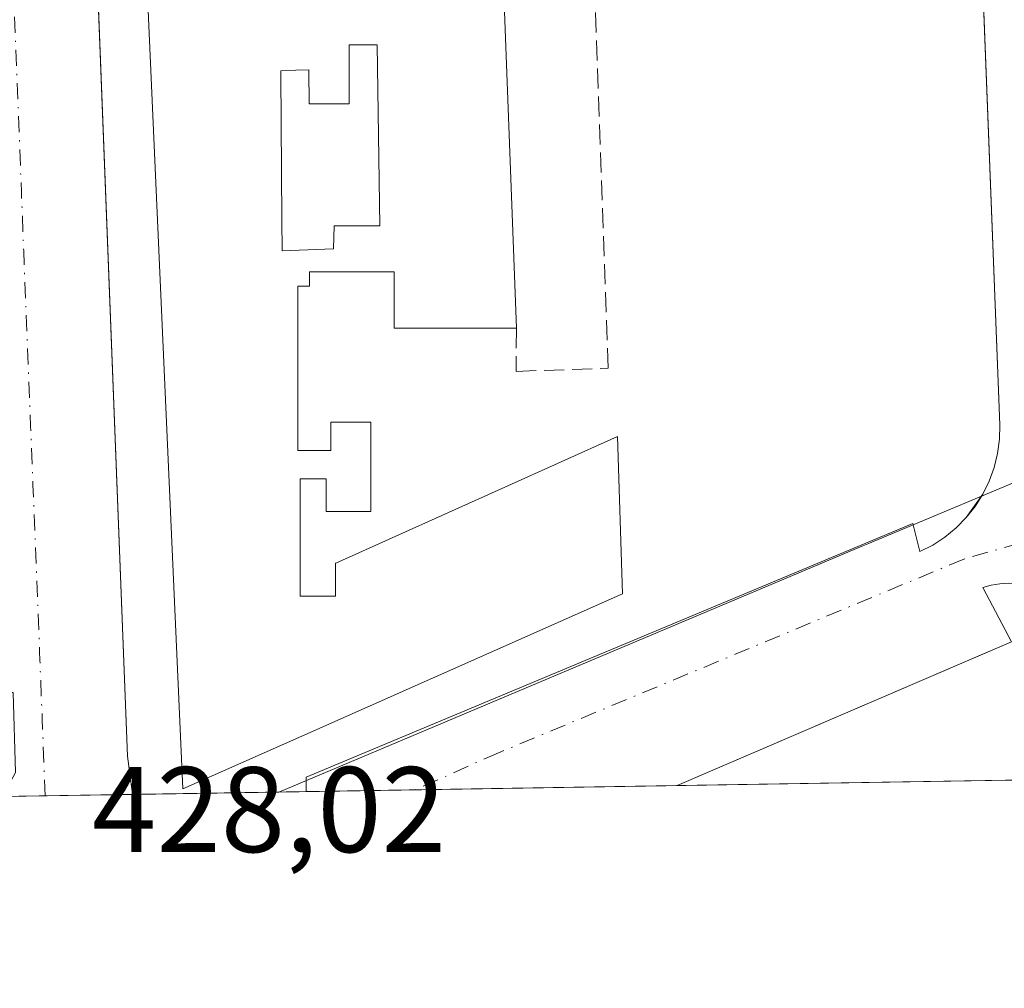
# Model space of a CAD drawing. Units: metres. Extents: x 610637 to 614079, y 4743198 to 4745570.
# Drawn here: x 611643 to 611724, y 4743201 to 4743281 of the extents above; entities that cross this region are included whole.
import ezdxf

# ---------------------------------------------------------------- set-up
doc = ezdxf.new("R2010")
doc.units = ezdxf.units.M
doc.header["$MEASUREMENT"] = 0
doc.linetypes.add('DGN Style 3', pattern=[2.307223458686699, 1.648016756204785, -0.6592067024819142])
doc.linetypes.add('DGN Style 4', pattern=[2.6384748266838614, 1.318413404963828, -0.6592067024819142, 0.001648016756204785, -0.6592067024819142])
for name, color, linetype, lineweight in [('Comarca CxS', 21, 'Continuous', 0), ('Comunidad Autónoma CxS', 142, 'Continuous', 0), ('Edificación Cxs', 1, 'Continuous', 13), ('Elemento construido', 1, 'Continuous', 0), ('Municipio CxS', 4, 'Continuous', 0), ('Muro lineal', 1, 'DGN Style 3', 13), ('Núcleo urbano CxS', 7, 'Continuous', 0), ('Parque-jardín CxS', 135, 'Continuous', 0), ('Provincia CxS', 1, 'Continuous', 0), ('Rótulo de punto de cota en terreno', 7, 'Continuous', 0), ('Vegetación y arbolados urbanos CxS', 151, 'Continuous', 0), ('Vía urbana Cxs', 4, 'Continuous', 0), ('Vía urbana eje', 4, 'DGN Style 4', 0)]:
    doc.layers.add(name, color=color, linetype=linetype, lineweight=lineweight)
doc.styles.add('Style-Arial', font='txt')

# ---------------------------------------------------------------- blocks, each defined once
blk = doc.blocks.new('*U19')
at = {"layer": 'Vegetación y arbolados urbanos CxS', "color": 151, "linetype": 'Continuous', "lineweight": 0}
blk.add_polyline3d([(611783.6138000004, 4743219.251399999, 427.8494000000064), (611664.5306000002, 4743217.3071, 428.290399999998), (611711.4227, 4743237.0745, 428.5659000000014), (611712.6476999996, 4743237.5865, 428.5724000000046), (611713.0651000004, 4743237.758500001, 428.5758999999962), (611728.5154999997, 4743244.238500001, 428.5066999999981), (611811.8443, 4743279.190099999, 428.9180000000051), (611892.6416999997, 4743313.077099999, 429.3763999999938), (612062.9407000003, 4743384.507900001, 430.3620999999985), (612075.7282999996, 4743354.021500001, 429.4562000000006), (612057.5913000006, 4743345.730900001, 429.2934999999998), (612015.3535000002, 4743327.692299999, 428.9250000000029), (611908.2682999996, 4743281.9595, 428.3319999999949), (611905.3800999997, 4743280.726700001, 428.3383000000031), (611863.0809000004, 4743263.297900001, 428.2112999999954)], close=True, dxfattribs=at)
blk = doc.blocks.new('*U27')
at = {"layer": 'Parque-jardín CxS', "color": 135, "linetype": 'Continuous', "lineweight": 0}
blk.add_polyline3d([(611820.3323999997, 4743248.482999999, 428.5298999999941), (611791.4346000003, 4743232.545700001, 428.1435999999958), (611766.8323999997, 4743218.977499999, 428.3570999999939), (611697.3503999999, 4743217.843, 428.5225999999967), (611723.3509999998, 4743229.0145, 428.5699000000022), (611724.9001000002, 4743229.6801, 428.5424999999959), (611722.5401, 4743234.170100001, 428.4236999999994), (611723.2301000003, 4743234.350099999, 428.429099999994), (611723.9401000004, 4743234.470100001, 428.4339000000036), (611724.6501000002, 4743234.520099999, 428.4385000000038), (611725.3601000002, 4743234.4901, 428.4434999999939), (611738.6101000002, 4743240.3201, 428.4744999999967), (611739.2001, 4743240.610099999, 428.4838000000018), (611739.8201000001, 4743240.8101, 428.492499999993), (611746.0201000003, 4743243.9101, 428.5700999999972), (611747.9600999998, 4743239.2601, 428.8923000000068), (611796.4748999998, 4743260.1218, 429.8448000000063), (611819.6101000002, 4743270.0701, 429.2295000000013)], dxfattribs=at)
blk = doc.blocks.new('*U56')
at = {"layer": 'Vía urbana Cxs', "color": 4, "linetype": 'Continuous', "lineweight": 0}
for points in [[(611724.6501000002, 4743234.520099999, 428.4385000000038), (611723.9401000004, 4743234.470100001, 428.4339000000036), (611723.2301000003, 4743234.350099999, 428.429099999994), (611722.5401, 4743234.170100001, 428.4236999999994), (611724.9001000002, 4743229.6801, 428.5424999999959), (611697.3503999999, 4743217.843, 428.5225000000065), (611666.8002000004, 4743217.3442, 429.6759000000021), (611666.8002000004, 4743218.530099999, 432.3752999999998), (611716.7602000004, 4743239.450099999, 428.6212999999989), (611717.3502000002, 4743237.130100001, 428.4710000000051), (611718.4101, 4743237.6601, 428.4808000000049), (611719.4101999998, 4743238.3101, 428.506899999993), (611720.3300999999, 4743239.0701, 428.5339999999997), (611721.1700999998, 4743239.920100001, 428.5604000000022), (611722.5401, 4743241.860099999, 428.6119999999937), (611723.0601000005, 4743242.9301, 428.6349000000046), (611723.4700999996, 4743244.050100001, 428.6526000000013), (611723.7500999998, 4743245.210100001, 428.6732000000048), (611723.9001000002, 4743246.390100001, 428.6978999999993), (611723.9301000005, 4743247.5801, 428.7249000000011), (611720.4952999996, 4743336.160700001, 429.5783999999985)], [(611646.0368999997, 4743381.7325, 432.2810000000027), (611647.6101000002, 4743340.140100001, 429.5225000000065), (611645.4801000003, 4743339.950099999, 429.123900000006), (611645.6533000004, 4743335.5615, 428.8793000000006), (611645.8701, 4743330.0701, 429.0025000000023), (611647.8101000005, 4743330.0701, 429.6888000000035), (611649.3870999999, 4743289.5156, 431.5374000000011), (611649.6069, 4743283.861300001, 431.7498999999953), (611652.0800999999, 4743220.2601, 429.0559000000067), (611652.4700999996, 4743217.360099999, 428.6114999999991), (611652.7089000001, 4743217.1141, 428.8626999999979), (611641.5746999999, 4743216.932399999, 428.2038999999932), (611642.2600999996, 4743217.840100001, 428.2059000000008), (611642.8601000002, 4743218.920100001, 428.2188000000024), (611642.6701999997, 4743225.5001, 428.4042999999947), (611639.1801000005, 4743225.5001, 428.6763000000064), (611637.0193999996, 4743279.142700001, 429.0645999999979), (611636.8252999998, 4743283.9614, 429.0801999999967), (611635.1001000004, 4743326.790100001, 429.388300000006), (611639.9402000001, 4743328.1501, 429.0117000000028), (611639.6145000001, 4743334.128799999, 429.0957000000053), (611639.3601000002, 4743338.800100001, 429.1417999999976), (611635.2901, 4743338.4101, 429.6117999999988), (611633.0904999999, 4743391.063200001, 430.036500000002)]]:
    blk.add_polyline3d(points, dxfattribs=at)
blk = doc.blocks.new('*U58')
at = {"layer": 'Edificación Cxs', "color": 1, "linetype": 'Continuous', "lineweight": 13, "flags": 128}
for points, elevation in [([(611681.0100999996, 4743337.450099999), (611684.1201, 4743255.530099999), (611674.1449999996, 4743255.530099999), (611674.0500999996, 4743255.530099999), (611674.0500999996, 4743260.170100001), (611673.8490000004, 4743260.170100001), (611669.4129999997, 4743260.170100001), (611667.0800999999, 4743260.170100001), (611667.0800999999, 4743259.0101), (611666.1101000002, 4743259.0101), (611666.1101000002, 4743257.789000001), (611666.1101000002, 4743257.722999999), (611666.1101000002, 4743245.450099999), (611668.8201000001, 4743245.450099999), (611668.8201000001, 4743247.780099999), (611671.3169999998, 4743247.780099999), (611672.1101000002, 4743247.780099999), (611672.119, 4743241.215700001), (611672.1201, 4743240.420100001), (611668.4401000004, 4743240.420100001), (611668.4401000004, 4743241.104), (611668.4401000004, 4743243.130100001), (611666.3101000005, 4743243.130100001), (611666.3101000005, 4743240.989), (611666.3101000005, 4743235.84), (611666.3101000005, 4743233.450099999), (611669.2100999998, 4743233.450099999), (611669.2100999998, 4743236.1601), (611669.2379999999, 4743236.172700001), (611692.4501, 4743246.620100001), (611692.8400999998, 4743233.640100001), (611666.6885000002, 4743222.026799999), (611656.6300999997, 4743217.5601), (611651.5800999999, 4743331.050100001), (611654.5624000002, 4743331.1679), (611666.5593999998, 4743331.6417), (611671.3300999999, 4743331.8301), (611671.3300999999, 4743335.890100001)], 449.179799999998), ([(611669.9153000005, 4743329.430199999), (611669.9301000005, 4743327.4801), (611668.5701000001, 4743327.4801), (611668.6300999997, 4743326.0701), (611665.5601000005, 4743325.970100001), (611665.5601000005, 4743329.290100001), (611662.3800999997, 4743329.030099999), (611662.5701000001, 4743321.280099999), (611669.1601, 4743321.4801), (611671.5532999998, 4743321.545), (611671.7401000002, 4743321.550100001), (611671.4572000002, 4743326.981799999), (611671.3273, 4743329.475600001), (611671.2901, 4743330.190099999), (611669.9101, 4743330.110099999)], 449.179799999998), ([(611669.9401000004, 4743316.283500001), (611669.9401000004, 4743313.1601), (611666.6501000002, 4743313.1601), (611666.6426999997, 4743314.195699999), (611666.6300999997, 4743315.950099999), (611664.3201000001, 4743315.870100001), (611664.3320000004, 4743314.0932), (611664.3323999997, 4743314.038699999), (611664.4134999998, 4743302.0012), (611664.4200999998, 4743301.020099999), (611664.5793000003, 4743301.026900001), (611667.7652000004, 4743301.1621), (611668.6601, 4743301.200099999), (611668.7100999998, 4743303.090100001), (611672.4600999998, 4743303.090100001), (611672.2600999996, 4743318.0001), (611671.6160000004, 4743318.0001), (611669.9401000004, 4743318.0001), (611669.9401000004, 4743317.311100001)], 449.1797999999981), ([(611669.1700999998, 4743299.051999999), (611669.1700999998, 4743297.554), (611669.1700999998, 4743294.960100001), (611667.9919999996, 4743294.960100001), (611665.8800999997, 4743294.960100001), (611665.8776000004, 4743295.312799999), (611665.8601000002, 4743297.7501), (611665.1410999997, 4743297.725199999), (611663.5500999996, 4743297.670100001), (611663.5663999999, 4743295.2424), (611663.6501000002, 4743282.8201), (611664.0110999999, 4743282.8354), (611665.7362000003, 4743282.908600001), (611667.8901000004, 4743283.0001), (611667.8991, 4743283.3391), (611667.9401000004, 4743284.890100001), (611671.6901000004, 4743284.890100001), (611671.4979999998, 4743299.2104), (611671.4901000002, 4743299.800100001), (611669.1700999998, 4743299.800100001)], 449.1797999999981), ([(611670.3300999999, 4743278.768999999), (611670.3300999999, 4743276.629000001), (611670.3300999999, 4743274.040100001), (611667.0401, 4743274.040100001), (611667.0207000002, 4743276.752599999), (611667.0201000003, 4743276.8301), (611665.9425999997, 4743276.7928), (611664.7100999998, 4743276.7501), (611664.7121000001, 4743276.460100001), (611664.7927999999, 4743264.4746), (611664.8101000005, 4743261.9001), (611669.0500999996, 4743262.0801), (611669.1001000004, 4743263.970100001), (611669.2309999998, 4743263.970100001), (611672.8501000004, 4743263.970100001), (611672.6501000002, 4743278.880100001), (611670.3300999999, 4743278.880100001)], 449.179799999998)]:
    blk.add_lwpolyline(points, close=True, dxfattribs=dict(at, elevation=elevation))

msp = doc.modelspace()

# ---------------------------------------------------------------- linework, layer by layer
at = {"layer": 'Comarca CxS', "color": 21, "linetype": 'Continuous', "lineweight": 0, "flags": 128}
msp.add_lwpolyline([(611539.4032769691, 4743215.264168101), (610673.7200008405, 4743201.129982539), (610654.5189768852, 4744395.53280129), (610636.5300008416, 4745514.539982513), (611582.0627074626, 4745529.983010302), (612361.3873728615, 4745542.711425067), (612441.0019606573, 4745544.011739993), (613756.3289358547, 4745565.494477592), (613953.8323649202, 4745568.720226339), (614040.760000866, 4745570.139982514), (614056.6483293541, 4744610.948489646), (614074.533831086, 4743531.186001124), (614079.0800008659, 4743256.729982535), (613100.6283043984, 4743240.754604213), (612643.8066379533, 4743233.29598467)], close=True, dxfattribs=at)
at = {"layer": 'Comunidad Autónoma CxS', "color": 142, "linetype": 'Continuous', "lineweight": 0, "flags": 128}
msp.add_lwpolyline([(611539.4032769691, 4743215.264168101), (610673.7200008405, 4743201.129982539), (610654.5189768852, 4744395.53280129), (610636.5300008416, 4745514.539982513), (611582.0627074626, 4745529.983010302), (612361.3873728615, 4745542.711425067), (612441.0019606573, 4745544.011739993), (613756.3289358547, 4745565.494477592), (613953.8323649202, 4745568.720226339), (614040.760000866, 4745570.139982514), (614056.6483293541, 4744610.948489646), (614074.533831086, 4743531.186001124), (614079.0800008659, 4743256.729982535), (613100.6283043984, 4743240.754604213), (612643.8066379533, 4743233.29598467)], close=True, dxfattribs=at)
at = {"layer": 'Edificación Cxs', "color": 1, "linetype": 'Continuous', "lineweight": 13, "extrusion": (-0.001258151253606008, 0.03314075584756351, 0.9994499023749391), "elevation": 156861.0116875879, "flags": 128}
msp.add_lwpolyline([(-791186.4975512959, -4714108.882946408), (-791186.497551296, -4714026.858812569)], dxfattribs=at)
at = {"layer": 'Edificación Cxs', "color": 1, "linetype": 'Continuous', "lineweight": 13, "elevation": 448.6573999999965, "flags": 128}
msp.add_lwpolyline([(611672.6501000002, 4743278.880100001), (611672.8501000004, 4743263.970100001), (611669.2309999998, 4743263.970100001), (611669.1001000004, 4743263.970100001), (611669.0500999996, 4743262.0801), (611664.8101000005, 4743261.9001), (611664.7927999999, 4743264.4746), (611664.7121000001, 4743276.460100001), (611664.7100999998, 4743276.7501), (611665.9425999997, 4743276.7928), (611667.0201000003, 4743276.8301), (611667.0207000002, 4743276.752599999), (611667.0401, 4743274.040100001), (611670.3300999999, 4743274.040100001), (611670.3300999999, 4743276.629000001), (611670.3300999999, 4743278.768999999), (611670.3300999999, 4743278.880100001)], close=True, dxfattribs=at)
at = {"layer": 'Edificación Cxs', "color": 1, "linetype": 'Continuous', "lineweight": 13, "extrusion": (0.7422740537854431, -0.04087308397522676, 0.6688487273541599), "elevation": 260449.8942155044, "flags": 128}
msp.add_lwpolyline([(4769719.635343018, -233737.0023038105), (4769719.834326163, -233742.4050586155), (4769734.710776713, -233740.8808425341)], dxfattribs=at)
msp.add_lwpolyline([(4769719.635343018, -233737.0023038105), (4769719.834326163, -233742.4050586155), (4769734.710776713, -233740.8808425341)], dxfattribs=at)
at = {"layer": 'Edificación Cxs', "color": 1, "linetype": 'Continuous', "lineweight": 13, "extrusion": (0.5758103296284593, -0.5871462133775412, 0.5689479663462909), "elevation": -2432539.492441672, "flags": 128}
msp.add_lwpolyline([(3757860.66624017, 1683462.202876202), (3757859.756380127, 1683463.666079924), (3757859.554755564, 1683463.299701397)], dxfattribs=at)
msp.add_lwpolyline([(3757860.66624017, 1683462.202876202), (3757859.756380127, 1683463.666079924), (3757859.554755564, 1683463.299701397)], dxfattribs=at)
at = {"layer": 'Edificación Cxs', "color": 1, "linetype": 'Continuous', "lineweight": 13, "extrusion": (0.0003946225160715932, -0.0586090232695903, 0.9982809357412645), "elevation": -277310.9450037837, "flags": 128}
msp.add_lwpolyline([(643587.2485224926, 4730930.097805075), (643587.2485224926, 4730918.091393603)], dxfattribs=at)
msp.add_lwpolyline([(643587.2485224926, 4730930.097805075), (643587.2485224926, 4730918.091393603)], dxfattribs=at)
at = {"layer": 'Edificación Cxs', "color": 1, "linetype": 'Continuous', "lineweight": 13, "extrusion": (0.562257777181396, 0.5269712488002898, 0.6373127136162425), "elevation": 2843761.878454517, "flags": 128}
msp.add_lwpolyline([(3042553.206433566, -2351293.316203787), (3042551.316167201, -2351290.573554546), (3042548.548016325, -2351295.62088562)], dxfattribs=at)
msp.add_lwpolyline([(3042553.206433566, -2351293.316203787), (3042551.316167201, -2351290.573554546), (3042548.548016325, -2351295.62088562)], dxfattribs=at)
at = {"layer": 'Edificación Cxs', "color": 1, "linetype": 'Continuous', "lineweight": 13, "extrusion": (0.5999319777055135, 0.655114169640327, 0.4592461723986562), "elevation": 3474542.279874588, "flags": 128}
msp.add_lwpolyline([(2752332.155287225, -1795800.110680246), (2752333.394851023, -1795803.219283076), (2752333.298314299, -1795803.41178365)], dxfattribs=at)
msp.add_lwpolyline([(2752332.155287225, -1795800.110680246), (2752333.394851023, -1795803.219283076), (2752333.298314299, -1795803.41178365)], dxfattribs=at)
at = {"layer": 'Edificación Cxs', "color": 1, "linetype": 'Continuous', "lineweight": 13}
for points in [[(611684.1201, 4743255.530099999, 435.769100000005), (611674.1449999996, 4743255.530099999, 436.3386000000028), (611674.0500999996, 4743255.530099999, 436.2939000000042), (611674.0500999996, 4743260.170100001, 439.6432000000059), (611673.8490000004, 4743260.170100001, 439.5562000000064), (611669.4129999997, 4743260.170100001, 443.5829999999987), (611667.0800999999, 4743260.170100001, 446.7323000000034), (611667.0800999999, 4743259.0101, 446.2633999999962), (611666.1101000002, 4743259.0101, 447.039499999999), (611666.1101000002, 4743257.789000001, 446.6524999999965), (611666.1101000002, 4743257.722999999, 446.6315999999933), (611666.1101000002, 4743245.450099999, 446.8852000000043), (611668.8201000001, 4743245.450099999, 443.8469999999944), (611668.8201000001, 4743247.780099999, 441.7393000000012), (611671.3169999998, 4743247.780099999, 438.3304999999964), (611672.1101000002, 4743247.780099999, 437.2477000000072), (611672.119, 4743241.215700001, 442.5540000000037), (611672.1201, 4743240.420100001, 443.1536000000052), (611668.4401000004, 4743240.420100001, 445.7768999999971), (611668.4401000004, 4743241.104, 446.1282999999967), (611668.4401000004, 4743243.130100001, 446.3187999999937), (611666.3101000005, 4743243.130100001, 448.2171999999992), (611666.3101000005, 4743240.989, 447.6677999999956), (611666.3101000005, 4743235.84, 446.982600000003), (611666.3101000005, 4743233.450099999, 449.1797999999981), (611669.2100999998, 4743233.450099999, 449.020399999994), (611669.2100999998, 4743236.1601, 445.9973999999929), (611669.2379999999, 4743236.172700001, 445.9894000000059), (611692.4501, 4743246.620100001, 435.8307999999961), (611692.8400999998, 4743233.640100001, 439.2274999999936), (611666.6885000002, 4743222.026799999, 441.4882000000071), (611656.6300999997, 4743217.5601, 434.6208000000043), (611651.5800999999, 4743331.050100001, 435.165399999998)], [(611672.6501000002, 4743278.880100001, 438.9521999999997), (611670.3300999999, 4743278.880100001, 441.6290000000009), (611670.3300999999, 4743278.768999999, 441.6808000000019), (611670.3300999999, 4743276.629000001, 440.9722000000039), (611670.3300999999, 4743274.040100001, 437.1070000000037), (611667.0401, 4743274.040100001, 439.8564000000042), (611667.0207000002, 4743276.752599999, 445.1763000000064), (611667.0201000003, 4743276.8301, 445.3276999999944), (611665.9425999997, 4743276.7928, 446.3456000000006)], [(611672.6501000002, 4743278.880100001, 438.9521999999997), (611670.3300999999, 4743278.880100001, 441.6290000000009), (611670.3300999999, 4743278.768999999, 441.6808000000019), (611670.3300999999, 4743276.629000001, 440.9722000000039), (611670.3300999999, 4743274.040100001, 437.1070000000037), (611667.0401, 4743274.040100001, 439.8564000000042), (611667.0207000002, 4743276.752599999, 445.1763000000064), (611667.0201000003, 4743276.8301, 445.3276999999944), (611665.9425999997, 4743276.7928, 446.3456000000006)]]:
    msp.add_polyline3d(points, dxfattribs=at)
at = {"layer": 'Elemento construido', "color": 1, "linetype": 'Continuous', "lineweight": 0}
for points in [[(611666.8000999996, 4743217.3442, 429.6760000000068), (611666.8000999996, 4743218.530099999, 432.3754000000045), (611716.7600999996, 4743239.450099999, 428.6212999999989), (611717.3501000004, 4743237.130100001, 428.4710000000051), (611718.4101, 4743237.6601, 428.4808000000049), (611719.4101, 4743238.3101, 428.506899999993), (611720.3300999999, 4743239.0701, 428.5339999999997), (611721.1700999998, 4743239.920100001, 428.5604000000022), (611721.9101, 4743240.850099999, 428.5861000000005), (611722.5401, 4743241.860099999, 428.6119999999937), (611723.0601000005, 4743242.9301, 428.6349000000046), (611723.4700999996, 4743244.050100001, 428.6526000000013), (611723.7500999998, 4743245.210100001, 428.6732000000048), (611723.9001000002, 4743246.390100001, 428.6978999999993), (611723.9301000005, 4743247.5801, 428.7249000000011), (611720.0401, 4743347.9001, 429.9423999999999), (611721.9801000003, 4743348.100099999, 429.4078000000009), (611721.4001000002, 4743357.390100001, 429.4529000000039), (611719.8501000004, 4743357.390100001, 429.6830999999948), (611715.5701000001, 4743461.770099999, 430.5209999999934)], [(611643.5301000001, 4743448.0101, 429.6875), (611647.6101000002, 4743340.140100001, 429.5225000000065), (611645.4801000003, 4743339.950099999, 429.123900000006), (611645.8701, 4743330.0701, 429.0025000000023), (611647.8101000005, 4743330.0701, 429.6888000000035), (611652.0800999999, 4743220.2601, 429.0559000000067), (611652.4700999996, 4743217.360099999, 428.6114999999991), (611652.7089000001, 4743217.1141, 428.8626999999979)], [(611736.3154999996, 4743218.4792, 428.2618999999977), (611730.3400999998, 4743231.8101, 428.4094000000041), (611729.8601000002, 4743232.520099999, 428.4190999999992), (611729.3201000001, 4743232.9801, 428.4315999999963), (611728.7301000003, 4743233.390100001, 428.4437000000034), (611728.1101000002, 4743233.7401, 428.4551999999967), (611727.4501, 4743234.020099999, 428.465200000006), (611726.7701000003, 4743234.2501, 428.4563999999955), (611726.0701000001, 4743234.4101, 428.4492999999929), (611725.3601000002, 4743234.4901, 428.4434999999939), (611724.6501000002, 4743234.520099999, 428.4385000000038), (611723.9401000004, 4743234.470100001, 428.4339000000036), (611723.2301000003, 4743234.350099999, 428.429099999994), (611722.5401, 4743234.170100001, 428.4236999999994), (611724.9001000002, 4743229.6801, 428.5424999999959), (611697.3503000002, 4743217.843, 428.5225000000065)]]:
    msp.add_polyline3d(points, dxfattribs=at)
at = {"layer": 'Municipio CxS', "color": 4, "linetype": 'Continuous', "lineweight": 0, "flags": 128}
msp.add_lwpolyline([(612643.8066379533, 4743233.29598467), (611539.4032769691, 4743215.264168101), (611530.0729999992, 4743449.409999999), (611529.4850000012, 4743464.191000001), (611527.5670000009, 4743512.320000002), (611710.7070000004, 4743528.287000001), (611713.8609999995, 4743553.565000001), (611715.4570000002, 4743566.848999999), (611716.4529999997, 4743571.962999999), (611717.4770000008, 4743578.919000001), (611717.8119999999, 4743581.194999999), (611718.2289999994, 4743583.331000002), (611719.5670000007, 4743594.429), (611719.8690000002, 4743595.662), (611719.9290000004, 4743595.903999999), (611730.6180000004, 4743639.494000001), (611741.9009999997, 4743689.905), (611743.5680000009, 4743696.816000001)], dxfattribs=at)
at = {"layer": 'Muro lineal', "color": 1, "linetype": 'DGN Style 3', "lineweight": 13}
msp.add_polyline3d([(611684.1201, 4743255.530099999, 435.769100000005), (611684.0800999999, 4743251.9801, 432.1068999999989), (611691.6700999998, 4743252.2401, 429.6811000000016), (611688.5601000005, 4743338.8101, 429.1858000000066), (611681.0100999996, 4743337.450099999, 433.0488000000041)], dxfattribs=at)
at = {"layer": 'Núcleo urbano CxS', "color": 7, "linetype": 'Continuous', "lineweight": 0, "extrusion": (0.01470392807692123, 0.0002399674777516234, 0.9998918626105117), "elevation": 10559.93141823069, "flags": 128}
msp.add_lwpolyline([(611572.88018101, 4743214.595827455), (611569.1542779936, 4743214.535027452)], dxfattribs=at)
at = {"layer": 'Núcleo urbano CxS', "color": 7, "linetype": 'Continuous', "lineweight": 0, "extrusion": (0.005748293271935545, 9.380313364394024e-05, 0.9999834740261622), "elevation": 4389.009504951206, "flags": 128}
msp.add_lwpolyline([(611640.1424243537, 4743216.723365003), (611632.7335018811, 4743216.602465003)], dxfattribs=at)
at = {"layer": 'Núcleo urbano CxS', "color": 7, "linetype": 'Continuous', "lineweight": 0, "extrusion": (-0.01366497344015728, -0.0002230950018496017, 0.9999066050034373), "elevation": -8988.317237672067, "flags": 128}
msp.add_lwpolyline([(611613.2718906361, 4743215.41998954), (611601.4491861601, 4743215.226989535)], dxfattribs=at)
at = {"layer": 'Núcleo urbano CxS', "color": 7, "linetype": 'Continuous', "lineweight": 0}
for points in [[(612075.7282999996, 4743354.021500001, 429.4562000000006), (612062.9407000003, 4743384.507900001, 430.3620999999985), (611892.6416999997, 4743313.077099999, 429.3763999999938), (611811.8443, 4743279.190099999, 428.9180000000051), (611728.5154999997, 4743244.238500001, 428.5066999999981), (611713.0651000004, 4743237.758500001, 428.5758999999962), (611712.6476999996, 4743237.5865, 428.5724000000046), (611711.4227, 4743237.0745, 428.5659000000014), (611664.5308999997, 4743217.3073, 428.290399999998)], [(611811.8443, 4743279.190099999, 428.9180000000051), (611728.5154999997, 4743244.238500001, 428.5066999999981), (611713.0651000004, 4743237.758500001, 428.5758999999962), (611712.6476999996, 4743237.5865, 428.5724000000046), (611711.4227, 4743237.0745, 428.5659000000014), (611664.5306000002, 4743217.3071, 428.290399999998), (611621.1366999998, 4743216.5986, 427.9660000000004), (611543.0323000001, 4743241.251499999, 427.5666000000056), (611543.3786000004, 4743232.828600001, 427.5056000000041), (611543.8145000003, 4743222.226100001, 427.4842000000062), (611544.0976, 4743215.3408, 427.3886000000057), (611511.0273000002, 4743214.800899999, 427.5519000000059)]]:
    msp.add_polyline3d(points, dxfattribs=at)
at = {"layer": 'Parque-jardín CxS', "color": 135, "linetype": 'Continuous', "lineweight": 0, "extrusion": (0.006686104269608355, 0.0001091669092692301, 0.9999776417961964), "elevation": 5036.187617146065, "flags": 128}
msp.add_lwpolyline([(611719.7784161242, 4743217.957778409), (611680.8124446834, 4743217.321578406)], dxfattribs=at)
at = {"layer": 'Parque-jardín CxS', "color": 135, "linetype": 'Continuous', "lineweight": 0}
msp.add_polyline3d([(611697.3503999999, 4743217.8431, 428.5225000000065), (611723.3509999998, 4743229.0145, 428.5699000000022), (611724.9001000002, 4743229.6801, 428.5424999999959), (611722.5401, 4743234.170100001, 428.4236999999994), (611723.2301000003, 4743234.350099999, 428.429099999994), (611723.9401000004, 4743234.470100001, 428.4339000000036), (611724.6501000002, 4743234.520099999, 428.4385000000038), (611725.3601000002, 4743234.4901, 428.4434999999939)], dxfattribs=at)
at = {"layer": 'Provincia CxS', "color": 1, "linetype": 'Continuous', "lineweight": 0, "flags": 128}
msp.add_lwpolyline([(611539.4032769691, 4743215.264168101), (610673.7200008405, 4743201.129982539), (610654.5189768852, 4744395.53280129), (610636.5300008416, 4745514.539982513), (611582.0627074626, 4745529.983010302), (612361.3873728615, 4745542.711425067), (612441.0019606573, 4745544.011739993), (613756.3289358547, 4745565.494477592), (613953.8323649202, 4745568.720226339), (614040.760000866, 4745570.139982514), (614056.6483293541, 4744610.948489646), (614074.533831086, 4743531.186001124), (614079.0800008659, 4743256.729982535), (613100.6283043984, 4743240.754604213), (612643.8066379533, 4743233.29598467)], close=True, dxfattribs=at)
at = {"layer": 'Vegetación y arbolados urbanos CxS', "color": 151, "linetype": 'Continuous', "lineweight": 0, "extrusion": (0.001449627553944418, 2.366869451695208e-05, 0.9999989490093217), "elevation": 1427.225657910104, "flags": 128}
msp.add_lwpolyline([(611735.0520544288, 4743218.446948023), (611696.0869134663, 4743217.810748023)], dxfattribs=at)
at = {"layer": 'Vegetación y arbolados urbanos CxS', "color": 151, "linetype": 'Continuous', "lineweight": 0, "extrusion": (0.01286511945967018, 0.0002099691087663577, 0.999917218880774), "elevation": 9293.346217286786, "flags": 128}
msp.add_lwpolyline([(611619.6523117356, 4743215.644241517), (611610.6691679028, 4743215.497641514)], dxfattribs=at)
at = {"layer": 'Vegetación y arbolados urbanos CxS', "color": 151, "linetype": 'Continuous', "lineweight": 0, "extrusion": (-0.00261892645062039, -4.276660657283565e-05, 0.9999965696917484), "elevation": -1376.61617107697, "flags": 128}
msp.add_lwpolyline([(611696.3741439395, 4743217.788664429), (611674.8061699348, 4743217.436464431)], dxfattribs=at)
at = {"layer": 'Vegetación y arbolados urbanos CxS', "color": 151, "linetype": 'Continuous', "lineweight": 0, "extrusion": (0.001894094731582155, 3.104526085589612e-05, 0.9999982057190602), "elevation": 1734.094614840645, "flags": 128}
msp.add_lwpolyline([(611664.8916782369, 4743217.292850357), (611662.6220741642, 4743217.255650357)], dxfattribs=at)
at = {"layer": 'Vegetación y arbolados urbanos CxS', "color": 151, "linetype": 'Continuous', "lineweight": 0}
msp.add_polyline3d([(612075.7282999996, 4743354.021500001, 429.4562000000006), (612062.9407000003, 4743384.507900001, 430.3620999999985), (611892.6416999997, 4743313.077099999, 429.3763999999938), (611811.8443, 4743279.190099999, 428.9180000000051), (611728.5154999997, 4743244.238500001, 428.5066999999981), (611713.0651000004, 4743237.758500001, 428.5758999999962), (611712.6476999996, 4743237.5865, 428.5724000000046), (611711.4227, 4743237.0745, 428.5659000000014), (611664.5308999997, 4743217.3073, 428.290399999998)], dxfattribs=at)
at = {"layer": 'Vía urbana Cxs', "color": 4, "linetype": 'Continuous', "lineweight": 0, "extrusion": (-0.01252997448673123, -0.01774317554110565, 0.9997640618971455), "elevation": -91396.52990398835, "flags": 128}
msp.add_lwpolyline([(-2236445.674619671, 4226403.356524227), (-2236445.674619671, 4226405.73205839)], dxfattribs=at)
at = {"layer": 'Vía urbana Cxs', "color": 4, "linetype": 'Continuous', "lineweight": 0, "extrusion": (0.03772046998829603, 0.0006158685980165778, 0.9992881400525736), "elevation": 26422.9279227963, "flags": 128}
msp.add_lwpolyline([(4732599.797291116, -688542.1750192244), (4732599.797291117, -688511.5988815711)], dxfattribs=at)
at = {"layer": 'Vía urbana Cxs', "color": 4, "linetype": 'Continuous', "lineweight": 0, "extrusion": (-0.0590500448367275, -0.0009636429372295446, 0.9982545585155472), "elevation": -40260.77341164368, "flags": 128}
msp.add_lwpolyline([(-4732605.364780366, 687788.7350372105), (-4732605.364780367, 687777.5798840526)], dxfattribs=at)
at = {"layer": 'Vía urbana Cxs', "color": 4, "linetype": 'Continuous', "lineweight": 0}
for points in [[(611722.5401, 4743241.860099999, 428.6119999999937), (611723.0601000005, 4743242.9301, 428.6349000000046), (611723.4700999996, 4743244.050100001, 428.6526000000013), (611723.7500999998, 4743245.210100001, 428.6732000000048), (611723.9001000002, 4743246.390100001, 428.6978999999993), (611723.9301000005, 4743247.5801, 428.7249000000011), (611720.4952999996, 4743336.160700001, 429.5783999999985), (611720.0401, 4743347.9001, 429.9423999999999), (611721.9801000003, 4743348.100099999, 429.4078000000009), (611721.6294, 4743353.717599999, 429.3607000000048), (611721.4001000002, 4743357.390100001, 429.4529000000039), (611719.8502000002, 4743357.390100001, 429.6830999999948), (611716.2352999998, 4743445.5485, 432.4663)], [(611646.0368999997, 4743381.7325, 432.2810000000027), (611647.6101000002, 4743340.140100001, 429.5225000000065), (611645.4801000003, 4743339.950099999, 429.123900000006), (611645.6533000004, 4743335.5615, 428.8793000000006), (611645.8701, 4743330.0701, 429.0025000000023), (611647.8101000005, 4743330.0701, 429.6888000000035), (611649.3870999999, 4743289.5156, 431.5374000000011), (611649.6069, 4743283.861300001, 431.7498999999953), (611652.0800999999, 4743220.2601, 429.0559000000067), (611652.4700999996, 4743217.360099999, 428.6114999999991), (611652.7089000001, 4743217.114200001, 428.8626999999979)], [(611666.8000999996, 4743217.3443, 429.6760000000068), (611666.8002000004, 4743218.530099999, 432.3752999999998), (611716.7602000004, 4743239.450099999, 428.6212999999989), (611717.3502000002, 4743237.130100001, 428.4710000000051), (611718.4101, 4743237.6601, 428.4808000000049), (611719.4101999998, 4743238.3101, 428.506899999993), (611720.3300999999, 4743239.0701, 428.5339999999997), (611721.1700999998, 4743239.920100001, 428.5604000000022)], [(611736.3154999996, 4743218.4793, 428.2618999999977), (611733.8881000001, 4743223.8947, 428.2623000000021), (611730.3400999998, 4743231.8101, 428.4094000000041), (611729.8601000002, 4743232.520099999, 428.4190999999992), (611729.3201000001, 4743232.9801, 428.4315999999963), (611728.7301000003, 4743233.390100001, 428.4437000000034), (611728.1101000002, 4743233.7401, 428.4551999999967), (611727.4501, 4743234.020099999, 428.465200000006), (611726.7701000003, 4743234.2501, 428.4563999999955), (611726.0701000001, 4743234.4101, 428.4492999999929), (611725.3602, 4743234.4901, 428.4434999999939), (611724.6501000002, 4743234.520099999, 428.4385000000038), (611723.9401000004, 4743234.470100001, 428.4339000000036), (611723.2301000003, 4743234.350099999, 428.429099999994), (611722.5401, 4743234.170100001, 428.4236999999994), (611724.9001000002, 4743229.6801, 428.5424999999959), (611697.3503999999, 4743217.8431, 428.5225000000065)]]:
    msp.add_polyline3d(points, dxfattribs=at)
at = {"layer": 'Vía urbana eje', "color": 4, "linetype": 'DGN Style 4', "lineweight": 0, "extrusion": (0.9991840789499223, 0.03943355195400412, 0.008727620138747698), "elevation": 798191.878143703, "flags": 128}
msp.add_lwpolyline([(4715407.14878318, -6538.411318859336), (4715408.646490548, -6538.386998941404), (4715413.480620474, -6538.306320206162), (4715418.303969478, -6538.232312198248), (4715419.074947924, -6538.242627983012), (4715423.138095461, -6538.296628812551), (4715427.97183498, -6538.277534071242), (4715432.805176205, -6538.232728392929), (4715437.639306133, -6538.199947833362), (4715442.473041708, -6538.183253872718), (4715447.297179411, -6538.139270297959), (4715452.130520637, -6538.118763694159), (4715456.964650563, -6538.124181679678), (4715461.788393918, -6538.120083797413), (4715466.631727364, -6538.095880776266), (4715471.465857291, -6538.08739929118), (4715476.299592867, -6538.063405608577), (4715481.133722793, -6538.006125982104), (4715485.967064018, -6537.948620787505), (4715490.800799594, -6537.922527184863), (4715495.63492952, -6537.850548118276), (4715500.468270746, -6537.775743582578), (4715505.292408451, -6537.741659630769), (4715510.126144027, -6537.736265239741), (4715514.959485252, -6537.718158544539), (4715519.793615179, -6537.639879717894), (4715524.627350755, -6537.582687299747)], dxfattribs=at)
at = {"layer": 'Vía urbana eje', "color": 4, "linetype": 'DGN Style 4', "lineweight": 0}
msp.add_polyline3d([(611730.8501000004, 4743239.3201, 428.4110999999976), (611720.9769000001, 4743236.504699999, 428.4354000000022), (611682.6447000002, 4743220.545499999, 428.5387000000047), (611675.7824999997, 4743217.490900001, 428.1637000000047)], dxfattribs=at)

# ---------------------------------------------------------------- block references
at = {"layer": 'Edificación Cxs', "color": 1, "linetype": 'Continuous', "lineweight": 13}
msp.add_blockref('*U58', (0, 0), dxfattribs=at)
at = {"layer": 'Parque-jardín CxS', "color": 135, "linetype": 'Continuous', "lineweight": 0}
msp.add_blockref('*U27', (0, 0), dxfattribs=at)
at = {"layer": 'Vegetación y arbolados urbanos CxS', "color": 151, "linetype": 'Continuous', "lineweight": 0}
msp.add_blockref('*U19', (0, 0), dxfattribs=at)
at = {"layer": 'Vía urbana Cxs', "color": 4, "linetype": 'Continuous', "lineweight": 0}
msp.add_blockref('*U56', (0, 0), dxfattribs=at)

# ---------------------------------------------------------------- texts
at = {"layer": 'Rótulo de punto de cota en terreno', "color": 7, "linetype": 'Continuous', "lineweight": 0, "style": 'Style-Arial'}
msp.add_text('428,02', height=7.000000000000002, dxfattribs=at).set_placement((611649.1578000003, 4743212.357799999))

doc.saveas('drawing.dxf')
